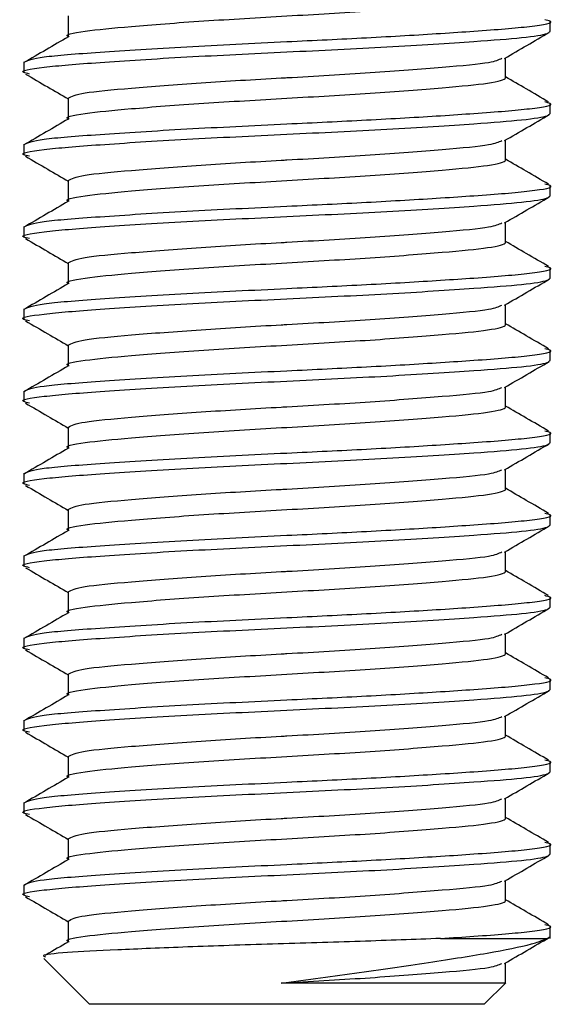
# Model space of a CAD drawing. Units: millimetres. Extents: x 3 to 2496, y 5 to 2495.
# Drawn here: x 1929 to 1937, y 1315 to 1330 of the extents above; entities that cross this region are included whole.
import ezdxf

# ---------------------------------------------------------------- set-up
doc = ezdxf.new("R2010")
doc.units = ezdxf.units.MM

msp = doc.modelspace()

# ---------------------------------------------------------------- linework, layer by layer
at = {"color": 7, "linetype": 'Continuous', "lineweight": 25}
for p, q in [((1929.855, 1329.607), (1929.855, 1329.295)), ((1937.179, 1329.373), (1937.179, 1329.529)), ((1936.502, 1328.67), (1936.502, 1328.971)), ((1929.179, 1328.904), (1929.179, 1328.748)), ((1929.855, 1328.357), (1929.855, 1328.045)), ((1937.179, 1328.123), (1937.179, 1328.279)), ((1936.502, 1327.42), (1936.502, 1327.721)), ((1929.179, 1327.654), (1929.179, 1327.498)), ((1929.855, 1327.107), (1929.855, 1326.795)), ((1937.179, 1326.873), (1937.179, 1327.029)), ((1929.179, 1326.404), (1929.179, 1326.248)), ((1936.502, 1326.17), (1936.502, 1326.471)), ((1929.855, 1325.857), (1929.855, 1325.545)), ((1937.179, 1325.623), (1937.179, 1325.779)), ((1936.502, 1324.92), (1936.502, 1325.221)), ((1929.179, 1325.154), (1929.179, 1324.998)), ((1929.855, 1324.607), (1929.855, 1324.295)), ((1937.179, 1324.373), (1937.179, 1324.529)), ((1929.179, 1323.904), (1929.179, 1323.748)), ((1936.502, 1323.67), (1936.502, 1323.971)), ((1929.855, 1323.357), (1929.855, 1323.045)), ((1937.179, 1323.123), (1937.179, 1323.279)), ((1929.179, 1322.654), (1929.179, 1322.498)), ((1936.502, 1322.42), (1936.502, 1322.721)), ((1929.855, 1322.107), (1929.855, 1321.795)), ((1937.179, 1321.873), (1937.179, 1322.029)), ((1936.502, 1321.17), (1936.502, 1321.471)), ((1929.179, 1321.404), (1929.179, 1321.248)), ((1929.855, 1320.857), (1929.855, 1320.545)), ((1937.179, 1320.623), (1937.179, 1320.779)), ((1929.179, 1320.154), (1929.179, 1319.998)), ((1936.502, 1319.92), (1936.502, 1320.221)), ((1929.855, 1319.607), (1929.855, 1319.295)), ((1937.179, 1319.373), (1937.179, 1319.529)), ((1929.179, 1318.904), (1929.179, 1318.748)), ((1936.502, 1318.67), (1936.502, 1318.971)), ((1929.855, 1318.357), (1929.855, 1318.045)), ((1937.179, 1318.123), (1937.179, 1318.279)), ((1936.502, 1317.42), (1936.502, 1317.721)), ((1929.179, 1317.654), (1929.179, 1317.498)), ((1929.855, 1317.107), (1929.855, 1316.795)), ((1937.179, 1316.873), (1937.179, 1317.029)), ((1929.179, 1316.404), (1929.179, 1316.248)), ((1936.502, 1316.17), (1936.502, 1316.471)), ((1929.855, 1315.857), (1929.855, 1315.545)), ((1937.179, 1315.592), (1937.179, 1315.779)), ((1937.134, 1315.592), (1937.179, 1315.623)), ((1935.515, 1315.592), (1937.134, 1315.592)), ((1929.482, 1315.288), (1930.179, 1314.592)), ((1936.502, 1314.92), (1936.502, 1315.221)), ((1936.179, 1314.592), (1936.506, 1314.919)), ((1933.179, 1314.592), (1930.179, 1314.592)), ((1936.179, 1314.592), (1933.179, 1314.592))]:
    msp.add_line(p, q, dxfattribs=at)
for points, knots in [([(1929.867, 1329.291), (1929.863, 1329.292), (1929.77, 1329.32), (1930.065, 1329.377), (1930.759, 1329.447), (1931.875, 1329.532), (1933.178, 1329.607), (1934.486, 1329.683), (1935.579, 1329.767), (1936.308, 1329.836), (1936.499, 1329.89), (1936.502, 1329.918), (1936.502, 1329.92)], [0, 0, 0, 0, 0.00587, 0.131394, 0.253, 0.379624, 0.503003, 0.626381, 0.753006, 0.871218, 0.993069, 1, 1, 1, 1]), ([(1929.179, 1328.904), (1929.24, 1328.932), (1929.361, 1328.986), (1930.286, 1329.056), (1931.604, 1329.141), (1933.07, 1329.212), (1934.419, 1329.276), (1935.373, 1329.332), (1936.255, 1329.391), (1936.94, 1329.447), (1937.284, 1329.509), (1937.13, 1329.543), (1937.098, 1329.55)], [0, 0, 0, 0, 0.1221469, 0.2404898, 0.363705, 0.483769, 0.578435, 0.6763345, 0.7277932, 0.8461361, 0.968283, 1, 1, 1, 1]), ([(1929.266, 1328.725), (1929.231, 1328.733), (1929.073, 1328.767), (1929.416, 1328.83), (1930.271, 1328.9), (1931.608, 1328.985), (1933.178, 1329.06), (1934.751, 1329.136), (1936, 1329.216), (1936.807, 1329.278), (1937.141, 1329.33), (1937.17, 1329.363), (1937.179, 1329.373)], [0, 0, 0, 0, 0.0341655, 0.1560115, 0.2740628, 0.3969744, 0.5167426, 0.6365107, 0.7594224, 0.8555684, 0.9534835, 1, 1, 1, 1]), ([(1929.856, 1329.291), (1929.743, 1329.225), (1929.518, 1329.094), (1929.293, 1328.963), (1929.181, 1328.898)], [0, 0, 0, 0, 0.499961, 1, 1, 1, 1]), ([(1936.488, 1328.963), (1936.601, 1329.029), (1936.828, 1329.16), (1937.054, 1329.292), (1937.168, 1329.358)], [0, 0, 0, 0, 0.499815, 1, 1, 1, 1]), ([(1929.855, 1328.357), (1929.906, 1328.385), (1930.006, 1328.439), (1930.767, 1328.509), (1931.83, 1328.591), (1932.706, 1328.644), (1933.579, 1328.692), (1934.49, 1328.746), (1935.578, 1328.83), (1936.306, 1328.895), (1936.402, 1328.943), (1936.445, 1328.964)], [0, 0, 0, 0, 0.129886, 0.255718, 0.382288, 0.506035, 0.514568, 0.642234, 0.773259, 0.899091, 1, 1, 1, 1]), ([(1929.203, 1328.725), (1929.316, 1328.66), (1929.534, 1328.533), (1929.751, 1328.407), (1929.855, 1328.346)], [0, 0, 0, 0, 0.520149, 1, 1, 1, 1]), ([(1929.867, 1328.041), (1929.863, 1328.042), (1929.77, 1328.07), (1930.065, 1328.127), (1930.759, 1328.197), (1931.875, 1328.282), (1933.178, 1328.357), (1934.486, 1328.433), (1935.579, 1328.517), (1936.308, 1328.586), (1936.499, 1328.64), (1936.502, 1328.668), (1936.502, 1328.67)], [0, 0, 0, 0, 0.00587, 0.131394, 0.253, 0.379624, 0.503003, 0.626381, 0.753006, 0.871218, 0.993069, 1, 1, 1, 1]), ([(1937.158, 1328.3), (1937.045, 1328.366), (1936.826, 1328.493), (1936.608, 1328.62), (1936.502, 1328.681)], [0, 0, 0, 0, 0.517481, 1, 1, 1, 1]), ([(1929.179, 1327.654), (1929.24, 1327.682), (1929.361, 1327.736), (1930.286, 1327.806), (1931.604, 1327.891), (1933.07, 1327.962), (1934.419, 1328.026), (1935.373, 1328.082), (1936.255, 1328.141), (1936.94, 1328.197), (1937.284, 1328.259), (1937.13, 1328.293), (1937.098, 1328.3)], [0, 0, 0, 0, 0.122147, 0.24049, 0.363705, 0.483769, 0.578435, 0.676334, 0.727793, 0.846136, 0.968283, 1, 1, 1, 1]), ([(1929.266, 1327.475), (1929.231, 1327.483), (1929.073, 1327.517), (1929.416, 1327.58), (1930.271, 1327.65), (1931.608, 1327.735), (1933.178, 1327.81), (1934.751, 1327.886), (1936, 1327.966), (1936.807, 1328.028), (1937.141, 1328.08), (1937.17, 1328.113), (1937.179, 1328.123)], [0, 0, 0, 0, 0.0341655, 0.1560115, 0.2740628, 0.3969744, 0.5167426, 0.6365107, 0.7594224, 0.8555684, 0.9534835, 1, 1, 1, 1]), ([(1929.856, 1328.041), (1929.743, 1327.975), (1929.518, 1327.844), (1929.293, 1327.713), (1929.181, 1327.648)], [0, 0, 0, 0, 0.499961, 1, 1, 1, 1]), ([(1936.488, 1327.713), (1936.601, 1327.779), (1936.828, 1327.91), (1937.054, 1328.042), (1937.168, 1328.108)], [0, 0, 0, 0, 0.499815, 1, 1, 1, 1]), ([(1929.855, 1327.107), (1929.906, 1327.135), (1930.006, 1327.189), (1930.767, 1327.259), (1931.83, 1327.341), (1932.706, 1327.394), (1933.579, 1327.442), (1934.49, 1327.496), (1935.578, 1327.58), (1936.306, 1327.645), (1936.402, 1327.693), (1936.445, 1327.714)], [0, 0, 0, 0, 0.129886, 0.255718, 0.382288, 0.506035, 0.514568, 0.642234, 0.773259, 0.899091, 1, 1, 1, 1]), ([(1929.203, 1327.475), (1929.316, 1327.41), (1929.534, 1327.283), (1929.751, 1327.157), (1929.855, 1327.096)], [0, 0, 0, 0, 0.520149, 1, 1, 1, 1]), ([(1929.867, 1326.791), (1929.863, 1326.792), (1929.77, 1326.82), (1930.065, 1326.877), (1930.759, 1326.947), (1931.875, 1327.032), (1933.178, 1327.107), (1934.486, 1327.183), (1935.579, 1327.267), (1936.308, 1327.336), (1936.499, 1327.39), (1936.502, 1327.418), (1936.502, 1327.42)], [0, 0, 0, 0, 0.00587, 0.131394, 0.253, 0.379624, 0.503003, 0.626381, 0.753006, 0.871218, 0.993069, 1, 1, 1, 1]), ([(1937.158, 1327.05), (1937.045, 1327.116), (1936.826, 1327.243), (1936.608, 1327.37), (1936.502, 1327.431)], [0, 0, 0, 0, 0.5174814, 1, 1, 1, 1]), ([(1929.179, 1326.404), (1929.24, 1326.432), (1929.361, 1326.486), (1930.286, 1326.556), (1931.604, 1326.641), (1933.07, 1326.712), (1934.419, 1326.776), (1935.373, 1326.832), (1936.255, 1326.891), (1936.94, 1326.947), (1937.284, 1327.009), (1937.13, 1327.043), (1937.098, 1327.05)], [0, 0, 0, 0, 0.122147, 0.24049, 0.363705, 0.483769, 0.578435, 0.676334, 0.727793, 0.846136, 0.968283, 1, 1, 1, 1]), ([(1929.266, 1326.225), (1929.231, 1326.233), (1929.073, 1326.267), (1929.416, 1326.33), (1930.271, 1326.4), (1931.608, 1326.485), (1933.178, 1326.56), (1934.751, 1326.636), (1936, 1326.716), (1936.807, 1326.778), (1937.141, 1326.83), (1937.17, 1326.863), (1937.179, 1326.873)], [0, 0, 0, 0, 0.034166, 0.156011, 0.274063, 0.396974, 0.516743, 0.636511, 0.759422, 0.855568, 0.953483, 1, 1, 1, 1]), ([(1936.488, 1326.463), (1936.601, 1326.529), (1936.828, 1326.66), (1937.054, 1326.792), (1937.168, 1326.858)], [0, 0, 0, 0, 0.499815, 1, 1, 1, 1]), ([(1929.856, 1326.791), (1929.743, 1326.725), (1929.518, 1326.594), (1929.293, 1326.463), (1929.181, 1326.398)], [0, 0, 0, 0, 0.499961, 1, 1, 1, 1]), ([(1929.855, 1325.857), (1929.906, 1325.885), (1930.006, 1325.939), (1930.767, 1326.009), (1931.83, 1326.091), (1932.706, 1326.144), (1933.579, 1326.192), (1934.49, 1326.246), (1935.578, 1326.33), (1936.306, 1326.395), (1936.402, 1326.443), (1936.445, 1326.464)], [0, 0, 0, 0, 0.129886, 0.255718, 0.382288, 0.506035, 0.514568, 0.642234, 0.773259, 0.899091, 1, 1, 1, 1]), ([(1929.203, 1326.225), (1929.316, 1326.16), (1929.534, 1326.033), (1929.751, 1325.907), (1929.855, 1325.846)], [0, 0, 0, 0, 0.520149, 1, 1, 1, 1]), ([(1929.867, 1325.541), (1929.863, 1325.542), (1929.77, 1325.57), (1930.065, 1325.627), (1930.759, 1325.697), (1931.875, 1325.782), (1933.178, 1325.857), (1934.486, 1325.933), (1935.579, 1326.017), (1936.308, 1326.086), (1936.499, 1326.14), (1936.502, 1326.168), (1936.502, 1326.17)], [0, 0, 0, 0, 0.00587, 0.131394, 0.253, 0.379624, 0.503003, 0.626381, 0.753006, 0.871218, 0.993069, 1, 1, 1, 1]), ([(1937.158, 1325.8), (1937.045, 1325.866), (1936.826, 1325.993), (1936.608, 1326.12), (1936.502, 1326.181)], [0, 0, 0, 0, 0.517481, 1, 1, 1, 1]), ([(1929.179, 1325.154), (1929.24, 1325.182), (1929.361, 1325.236), (1930.286, 1325.306), (1931.604, 1325.391), (1933.07, 1325.462), (1934.419, 1325.526), (1935.373, 1325.582), (1936.255, 1325.641), (1936.94, 1325.697), (1937.284, 1325.759), (1937.13, 1325.793), (1937.098, 1325.8)], [0, 0, 0, 0, 0.122147, 0.24049, 0.363705, 0.483769, 0.578435, 0.676334, 0.727793, 0.846136, 0.968283, 1, 1, 1, 1]), ([(1929.266, 1324.975), (1929.231, 1324.983), (1929.073, 1325.017), (1929.416, 1325.08), (1930.271, 1325.15), (1931.608, 1325.235), (1933.178, 1325.31), (1934.751, 1325.386), (1936, 1325.466), (1936.807, 1325.528), (1937.141, 1325.58), (1937.17, 1325.613), (1937.179, 1325.623)], [0, 0, 0, 0, 0.0341655, 0.1560115, 0.2740628, 0.3969744, 0.5167426, 0.6365107, 0.7594224, 0.8555684, 0.9534835, 1, 1, 1, 1]), ([(1929.856, 1325.541), (1929.743, 1325.475), (1929.518, 1325.344), (1929.293, 1325.213), (1929.181, 1325.148)], [0, 0, 0, 0, 0.499961, 1, 1, 1, 1]), ([(1936.488, 1325.213), (1936.601, 1325.279), (1936.828, 1325.41), (1937.054, 1325.542), (1937.168, 1325.608)], [0, 0, 0, 0, 0.499815, 1, 1, 1, 1]), ([(1929.855, 1324.607), (1929.906, 1324.635), (1930.006, 1324.689), (1930.767, 1324.759), (1931.83, 1324.841), (1932.706, 1324.894), (1933.579, 1324.942), (1934.49, 1324.996), (1935.578, 1325.08), (1936.306, 1325.145), (1936.402, 1325.193), (1936.445, 1325.214)], [0, 0, 0, 0, 0.129886, 0.255718, 0.382288, 0.506035, 0.514568, 0.642234, 0.773259, 0.899091, 1, 1, 1, 1]), ([(1929.203, 1324.975), (1929.316, 1324.91), (1929.534, 1324.783), (1929.751, 1324.657), (1929.855, 1324.596)], [0, 0, 0, 0, 0.5201485, 1, 1, 1, 1]), ([(1929.867, 1324.291), (1929.863, 1324.292), (1929.77, 1324.32), (1930.065, 1324.377), (1930.759, 1324.447), (1931.875, 1324.532), (1933.178, 1324.607), (1934.486, 1324.683), (1935.579, 1324.767), (1936.308, 1324.836), (1936.499, 1324.89), (1936.502, 1324.918), (1936.502, 1324.92)], [0, 0, 0, 0, 0.00587, 0.131394, 0.253, 0.379624, 0.503003, 0.626381, 0.753006, 0.871218, 0.993069, 1, 1, 1, 1]), ([(1937.158, 1324.55), (1937.045, 1324.616), (1936.826, 1324.743), (1936.608, 1324.87), (1936.502, 1324.931)], [0, 0, 0, 0, 0.517481, 1, 1, 1, 1]), ([(1929.179, 1323.904), (1929.24, 1323.932), (1929.361, 1323.986), (1930.286, 1324.056), (1931.604, 1324.141), (1933.07, 1324.212), (1934.419, 1324.276), (1935.373, 1324.332), (1936.255, 1324.391), (1936.94, 1324.447), (1937.284, 1324.509), (1937.13, 1324.543), (1937.098, 1324.55)], [0, 0, 0, 0, 0.122147, 0.24049, 0.363705, 0.483769, 0.578435, 0.676334, 0.727793, 0.846136, 0.968283, 1, 1, 1, 1]), ([(1929.266, 1323.725), (1929.231, 1323.733), (1929.073, 1323.767), (1929.416, 1323.83), (1930.271, 1323.9), (1931.608, 1323.985), (1933.178, 1324.06), (1934.751, 1324.136), (1936, 1324.216), (1936.807, 1324.278), (1937.141, 1324.33), (1937.17, 1324.363), (1937.179, 1324.373)], [0, 0, 0, 0, 0.034166, 0.156011, 0.274063, 0.396974, 0.516743, 0.636511, 0.759422, 0.855568, 0.953483, 1, 1, 1, 1]), ([(1929.856, 1324.291), (1929.743, 1324.225), (1929.518, 1324.094), (1929.293, 1323.963), (1929.181, 1323.898)], [0, 0, 0, 0, 0.499961, 1, 1, 1, 1]), ([(1936.488, 1323.963), (1936.601, 1324.029), (1936.828, 1324.16), (1937.054, 1324.292), (1937.168, 1324.358)], [0, 0, 0, 0, 0.499815, 1, 1, 1, 1]), ([(1929.855, 1323.357), (1929.906, 1323.385), (1930.006, 1323.439), (1930.767, 1323.509), (1931.83, 1323.591), (1932.706, 1323.644), (1933.579, 1323.692), (1934.49, 1323.746), (1935.578, 1323.83), (1936.306, 1323.895), (1936.402, 1323.943), (1936.445, 1323.964)], [0, 0, 0, 0, 0.129886, 0.255718, 0.382288, 0.506035, 0.514568, 0.642234, 0.773259, 0.899091, 1, 1, 1, 1]), ([(1929.203, 1323.725), (1929.316, 1323.66), (1929.534, 1323.533), (1929.751, 1323.407), (1929.855, 1323.346)], [0, 0, 0, 0, 0.5201485, 1, 1, 1, 1]), ([(1937.158, 1323.3), (1937.045, 1323.366), (1936.826, 1323.493), (1936.608, 1323.62), (1936.502, 1323.681)], [0, 0, 0, 0, 0.517481, 1, 1, 1, 1]), ([(1929.867, 1323.041), (1929.863, 1323.042), (1929.77, 1323.07), (1930.065, 1323.127), (1930.759, 1323.197), (1931.875, 1323.282), (1933.178, 1323.357), (1934.486, 1323.433), (1935.579, 1323.517), (1936.308, 1323.586), (1936.499, 1323.64), (1936.502, 1323.668), (1936.502, 1323.67)], [0, 0, 0, 0, 0.00587, 0.131394, 0.253, 0.379624, 0.503003, 0.626381, 0.753006, 0.871218, 0.993069, 1, 1, 1, 1]), ([(1929.179, 1322.654), (1929.24, 1322.682), (1929.361, 1322.736), (1930.286, 1322.806), (1931.604, 1322.891), (1933.07, 1322.962), (1934.419, 1323.026), (1935.373, 1323.082), (1936.255, 1323.141), (1936.94, 1323.197), (1937.284, 1323.259), (1937.13, 1323.293), (1937.098, 1323.3)], [0, 0, 0, 0, 0.122147, 0.24049, 0.363705, 0.483769, 0.578435, 0.676334, 0.727793, 0.846136, 0.968283, 1, 1, 1, 1]), ([(1929.266, 1322.475), (1929.231, 1322.483), (1929.073, 1322.517), (1929.416, 1322.58), (1930.271, 1322.65), (1931.608, 1322.735), (1933.178, 1322.81), (1934.751, 1322.886), (1936, 1322.966), (1936.807, 1323.028), (1937.141, 1323.08), (1937.17, 1323.113), (1937.179, 1323.123)], [0, 0, 0, 0, 0.0341655, 0.1560115, 0.2740628, 0.3969744, 0.5167426, 0.6365107, 0.7594224, 0.8555684, 0.9534835, 1, 1, 1, 1]), ([(1936.488, 1322.713), (1936.601, 1322.779), (1936.828, 1322.91), (1937.054, 1323.042), (1937.168, 1323.108)], [0, 0, 0, 0, 0.499815, 1, 1, 1, 1]), ([(1929.856, 1323.041), (1929.743, 1322.975), (1929.518, 1322.844), (1929.293, 1322.713), (1929.181, 1322.648)], [0, 0, 0, 0, 0.499961, 1, 1, 1, 1]), ([(1929.855, 1322.107), (1929.906, 1322.135), (1930.006, 1322.189), (1930.767, 1322.259), (1931.83, 1322.341), (1932.706, 1322.394), (1933.579, 1322.442), (1934.49, 1322.496), (1935.578, 1322.58), (1936.306, 1322.645), (1936.402, 1322.693), (1936.445, 1322.714)], [0, 0, 0, 0, 0.129886, 0.255718, 0.382288, 0.506035, 0.514568, 0.642234, 0.773259, 0.899091, 1, 1, 1, 1]), ([(1929.203, 1322.475), (1929.316, 1322.41), (1929.534, 1322.283), (1929.751, 1322.157), (1929.855, 1322.096)], [0, 0, 0, 0, 0.5201485, 1, 1, 1, 1]), ([(1929.867, 1321.791), (1929.863, 1321.792), (1929.77, 1321.82), (1930.065, 1321.877), (1930.759, 1321.947), (1931.875, 1322.032), (1933.178, 1322.107), (1934.486, 1322.183), (1935.579, 1322.267), (1936.308, 1322.336), (1936.499, 1322.39), (1936.502, 1322.418), (1936.502, 1322.42)], [0, 0, 0, 0, 0.00587, 0.131394, 0.253, 0.379624, 0.503003, 0.626381, 0.753006, 0.871218, 0.993069, 1, 1, 1, 1]), ([(1937.158, 1322.05), (1937.045, 1322.116), (1936.826, 1322.243), (1936.608, 1322.37), (1936.502, 1322.431)], [0, 0, 0, 0, 0.517481, 1, 1, 1, 1]), ([(1929.179, 1321.404), (1929.24, 1321.432), (1929.361, 1321.486), (1930.286, 1321.556), (1931.604, 1321.641), (1933.07, 1321.712), (1934.419, 1321.776), (1935.373, 1321.832), (1936.255, 1321.891), (1936.94, 1321.947), (1937.284, 1322.009), (1937.13, 1322.043), (1937.098, 1322.05)], [0, 0, 0, 0, 0.122147, 0.24049, 0.363705, 0.483769, 0.578435, 0.676334, 0.727793, 0.846136, 0.968283, 1, 1, 1, 1]), ([(1929.266, 1321.225), (1929.231, 1321.233), (1929.073, 1321.267), (1929.416, 1321.33), (1930.271, 1321.4), (1931.608, 1321.485), (1933.178, 1321.56), (1934.751, 1321.636), (1936, 1321.716), (1936.807, 1321.778), (1937.141, 1321.83), (1937.17, 1321.863), (1937.179, 1321.873)], [0, 0, 0, 0, 0.0341655, 0.1560115, 0.2740628, 0.3969744, 0.5167426, 0.6365107, 0.7594224, 0.8555684, 0.9534835, 1, 1, 1, 1]), ([(1929.856, 1321.791), (1929.743, 1321.725), (1929.518, 1321.594), (1929.293, 1321.463), (1929.181, 1321.398)], [0, 0, 0, 0, 0.499961, 1, 1, 1, 1]), ([(1936.488, 1321.463), (1936.601, 1321.529), (1936.828, 1321.66), (1937.054, 1321.792), (1937.168, 1321.858)], [0, 0, 0, 0, 0.4998146, 1, 1, 1, 1]), ([(1929.855, 1320.857), (1929.906, 1320.885), (1930.006, 1320.939), (1930.767, 1321.009), (1931.83, 1321.091), (1932.706, 1321.144), (1933.579, 1321.192), (1934.49, 1321.246), (1935.578, 1321.33), (1936.306, 1321.395), (1936.402, 1321.443), (1936.445, 1321.464)], [0, 0, 0, 0, 0.1298859, 0.2557177, 0.3822882, 0.5060348, 0.5145684, 0.6422343, 0.773259, 0.8990908, 1, 1, 1, 1]), ([(1929.203, 1321.225), (1929.316, 1321.16), (1929.534, 1321.033), (1929.751, 1320.907), (1929.855, 1320.846)], [0, 0, 0, 0, 0.520149, 1, 1, 1, 1]), ([(1929.867, 1320.541), (1929.863, 1320.542), (1929.77, 1320.57), (1930.065, 1320.627), (1930.759, 1320.697), (1931.875, 1320.782), (1933.178, 1320.857), (1934.486, 1320.933), (1935.579, 1321.017), (1936.308, 1321.086), (1936.499, 1321.14), (1936.502, 1321.168), (1936.502, 1321.17)], [0, 0, 0, 0, 0.00587, 0.131394, 0.253, 0.379624, 0.503003, 0.626381, 0.753006, 0.871218, 0.993069, 1, 1, 1, 1]), ([(1937.158, 1320.8), (1937.045, 1320.866), (1936.826, 1320.993), (1936.608, 1321.12), (1936.502, 1321.181)], [0, 0, 0, 0, 0.5174814, 1, 1, 1, 1]), ([(1929.179, 1320.154), (1929.24, 1320.182), (1929.361, 1320.236), (1930.286, 1320.306), (1931.604, 1320.391), (1933.07, 1320.462), (1934.419, 1320.526), (1935.373, 1320.582), (1936.255, 1320.641), (1936.94, 1320.697), (1937.284, 1320.759), (1937.13, 1320.793), (1937.098, 1320.8)], [0, 0, 0, 0, 0.1221469, 0.2404898, 0.363705, 0.483769, 0.578435, 0.6763345, 0.7277932, 0.8461361, 0.968283, 1, 1, 1, 1]), ([(1929.266, 1319.975), (1929.231, 1319.983), (1929.073, 1320.017), (1929.416, 1320.08), (1930.271, 1320.15), (1931.608, 1320.235), (1933.178, 1320.31), (1934.751, 1320.386), (1936, 1320.466), (1936.807, 1320.528), (1937.141, 1320.58), (1937.17, 1320.613), (1937.179, 1320.623)], [0, 0, 0, 0, 0.034166, 0.156011, 0.274063, 0.396974, 0.516743, 0.636511, 0.759422, 0.855568, 0.953483, 1, 1, 1, 1]), ([(1929.856, 1320.541), (1929.743, 1320.475), (1929.518, 1320.344), (1929.293, 1320.213), (1929.181, 1320.148)], [0, 0, 0, 0, 0.499961, 1, 1, 1, 1]), ([(1936.488, 1320.213), (1936.601, 1320.279), (1936.828, 1320.41), (1937.054, 1320.542), (1937.168, 1320.608)], [0, 0, 0, 0, 0.499815, 1, 1, 1, 1]), ([(1929.855, 1319.607), (1929.906, 1319.635), (1930.006, 1319.689), (1930.767, 1319.759), (1931.83, 1319.841), (1932.706, 1319.894), (1933.579, 1319.942), (1934.49, 1319.996), (1935.578, 1320.08), (1936.306, 1320.145), (1936.402, 1320.193), (1936.445, 1320.214)], [0, 0, 0, 0, 0.1298859, 0.2557177, 0.3822882, 0.5060348, 0.5145684, 0.6422343, 0.773259, 0.8990908, 1, 1, 1, 1]), ([(1929.203, 1319.975), (1929.316, 1319.91), (1929.534, 1319.783), (1929.751, 1319.657), (1929.855, 1319.596)], [0, 0, 0, 0, 0.520149, 1, 1, 1, 1]), ([(1929.867, 1319.291), (1929.863, 1319.292), (1929.77, 1319.32), (1930.065, 1319.377), (1930.759, 1319.447), (1931.875, 1319.532), (1933.178, 1319.607), (1934.486, 1319.683), (1935.579, 1319.767), (1936.308, 1319.836), (1936.499, 1319.89), (1936.502, 1319.918), (1936.502, 1319.92)], [0, 0, 0, 0, 0.00587, 0.131394, 0.253, 0.379624, 0.503003, 0.626381, 0.753006, 0.871218, 0.993069, 1, 1, 1, 1]), ([(1937.158, 1319.55), (1937.045, 1319.616), (1936.826, 1319.743), (1936.608, 1319.87), (1936.502, 1319.931)], [0, 0, 0, 0, 0.517481, 1, 1, 1, 1]), ([(1929.179, 1318.904), (1929.24, 1318.932), (1929.361, 1318.986), (1930.286, 1319.056), (1931.604, 1319.141), (1933.07, 1319.212), (1934.419, 1319.276), (1935.373, 1319.332), (1936.255, 1319.391), (1936.94, 1319.447), (1937.284, 1319.509), (1937.13, 1319.543), (1937.098, 1319.55)], [0, 0, 0, 0, 0.122147, 0.24049, 0.363705, 0.483769, 0.578435, 0.676334, 0.727793, 0.846136, 0.968283, 1, 1, 1, 1]), ([(1929.266, 1318.725), (1929.231, 1318.733), (1929.073, 1318.767), (1929.416, 1318.83), (1930.271, 1318.9), (1931.608, 1318.985), (1933.178, 1319.06), (1934.751, 1319.136), (1936, 1319.216), (1936.807, 1319.278), (1937.141, 1319.33), (1937.17, 1319.363), (1937.179, 1319.373)], [0, 0, 0, 0, 0.034166, 0.156011, 0.274063, 0.396974, 0.516743, 0.636511, 0.759422, 0.855568, 0.953483, 1, 1, 1, 1]), ([(1936.488, 1318.963), (1936.601, 1319.029), (1936.828, 1319.16), (1937.054, 1319.292), (1937.168, 1319.358)], [0, 0, 0, 0, 0.499815, 1, 1, 1, 1]), ([(1929.856, 1319.291), (1929.743, 1319.225), (1929.518, 1319.094), (1929.293, 1318.963), (1929.181, 1318.898)], [0, 0, 0, 0, 0.499961, 1, 1, 1, 1]), ([(1929.855, 1318.357), (1929.906, 1318.385), (1930.006, 1318.439), (1930.767, 1318.509), (1931.83, 1318.591), (1932.706, 1318.644), (1933.579, 1318.692), (1934.49, 1318.746), (1935.578, 1318.83), (1936.306, 1318.895), (1936.402, 1318.943), (1936.445, 1318.964)], [0, 0, 0, 0, 0.129886, 0.255718, 0.382288, 0.506035, 0.514568, 0.642234, 0.773259, 0.899091, 1, 1, 1, 1]), ([(1929.203, 1318.725), (1929.316, 1318.66), (1929.534, 1318.533), (1929.751, 1318.407), (1929.855, 1318.346)], [0, 0, 0, 0, 0.520149, 1, 1, 1, 1]), ([(1929.867, 1318.041), (1929.863, 1318.042), (1929.77, 1318.07), (1930.065, 1318.127), (1930.759, 1318.197), (1931.875, 1318.282), (1933.178, 1318.357), (1934.486, 1318.433), (1935.579, 1318.517), (1936.308, 1318.586), (1936.499, 1318.64), (1936.502, 1318.668), (1936.502, 1318.67)], [0, 0, 0, 0, 0.00587, 0.131394, 0.253, 0.379624, 0.503003, 0.626381, 0.753006, 0.871218, 0.993069, 1, 1, 1, 1]), ([(1937.158, 1318.3), (1937.045, 1318.366), (1936.826, 1318.493), (1936.608, 1318.62), (1936.502, 1318.681)], [0, 0, 0, 0, 0.517481, 1, 1, 1, 1]), ([(1929.179, 1317.654), (1929.24, 1317.682), (1929.361, 1317.736), (1930.286, 1317.806), (1931.604, 1317.891), (1933.07, 1317.962), (1934.419, 1318.026), (1935.373, 1318.082), (1936.255, 1318.141), (1936.94, 1318.197), (1937.284, 1318.259), (1937.13, 1318.293), (1937.098, 1318.3)], [0, 0, 0, 0, 0.122147, 0.24049, 0.363705, 0.483769, 0.578435, 0.676334, 0.727793, 0.846136, 0.968283, 1, 1, 1, 1]), ([(1929.266, 1317.475), (1929.231, 1317.483), (1929.073, 1317.517), (1929.416, 1317.58), (1930.271, 1317.65), (1931.608, 1317.735), (1933.178, 1317.81), (1934.751, 1317.886), (1936, 1317.966), (1936.807, 1318.028), (1937.141, 1318.08), (1937.17, 1318.113), (1937.179, 1318.123)], [0, 0, 0, 0, 0.0341655, 0.1560115, 0.2740628, 0.3969744, 0.5167426, 0.6365107, 0.7594224, 0.8555684, 0.9534835, 1, 1, 1, 1]), ([(1929.856, 1318.041), (1929.743, 1317.975), (1929.518, 1317.844), (1929.293, 1317.713), (1929.181, 1317.648)], [0, 0, 0, 0, 0.499961, 1, 1, 1, 1]), ([(1936.488, 1317.713), (1936.601, 1317.779), (1936.828, 1317.91), (1937.054, 1318.042), (1937.168, 1318.108)], [0, 0, 0, 0, 0.499815, 1, 1, 1, 1]), ([(1929.855, 1317.107), (1929.906, 1317.135), (1930.006, 1317.189), (1930.767, 1317.259), (1931.83, 1317.341), (1932.706, 1317.394), (1933.579, 1317.442), (1934.49, 1317.496), (1935.578, 1317.58), (1936.306, 1317.645), (1936.402, 1317.693), (1936.445, 1317.714)], [0, 0, 0, 0, 0.129886, 0.255718, 0.382288, 0.506035, 0.514568, 0.642234, 0.773259, 0.899091, 1, 1, 1, 1]), ([(1929.203, 1317.475), (1929.316, 1317.41), (1929.534, 1317.283), (1929.751, 1317.157), (1929.855, 1317.096)], [0, 0, 0, 0, 0.520149, 1, 1, 1, 1]), ([(1929.867, 1316.791), (1929.863, 1316.792), (1929.77, 1316.82), (1930.065, 1316.877), (1930.759, 1316.947), (1931.875, 1317.032), (1933.178, 1317.107), (1934.486, 1317.183), (1935.579, 1317.267), (1936.308, 1317.336), (1936.499, 1317.39), (1936.502, 1317.418), (1936.502, 1317.42)], [0, 0, 0, 0, 0.00587, 0.131394, 0.253, 0.379624, 0.503003, 0.626381, 0.753006, 0.871218, 0.993069, 1, 1, 1, 1]), ([(1937.158, 1317.05), (1937.045, 1317.116), (1936.826, 1317.243), (1936.608, 1317.37), (1936.502, 1317.431)], [0, 0, 0, 0, 0.517481, 1, 1, 1, 1]), ([(1929.179, 1316.404), (1929.24, 1316.432), (1929.361, 1316.486), (1930.286, 1316.556), (1931.604, 1316.641), (1933.07, 1316.712), (1934.419, 1316.776), (1935.373, 1316.832), (1936.255, 1316.891), (1936.94, 1316.947), (1937.284, 1317.009), (1937.13, 1317.043), (1937.098, 1317.05)], [0, 0, 0, 0, 0.122147, 0.24049, 0.363705, 0.483769, 0.578435, 0.676334, 0.727793, 0.846136, 0.968283, 1, 1, 1, 1]), ([(1929.266, 1316.225), (1929.231, 1316.233), (1929.073, 1316.267), (1929.416, 1316.33), (1930.271, 1316.4), (1931.608, 1316.485), (1933.178, 1316.56), (1934.751, 1316.636), (1936, 1316.716), (1936.807, 1316.778), (1937.141, 1316.83), (1937.17, 1316.863), (1937.179, 1316.873)], [0, 0, 0, 0, 0.034166, 0.156011, 0.274063, 0.396974, 0.516743, 0.636511, 0.759422, 0.855568, 0.953483, 1, 1, 1, 1]), ([(1936.488, 1316.463), (1936.601, 1316.529), (1936.828, 1316.66), (1937.054, 1316.792), (1937.168, 1316.858)], [0, 0, 0, 0, 0.4998146, 1, 1, 1, 1]), ([(1929.856, 1316.791), (1929.743, 1316.725), (1929.518, 1316.594), (1929.293, 1316.463), (1929.181, 1316.398)], [0, 0, 0, 0, 0.499961, 1, 1, 1, 1]), ([(1929.855, 1315.857), (1929.906, 1315.885), (1930.006, 1315.939), (1930.767, 1316.009), (1931.83, 1316.091), (1932.706, 1316.144), (1933.579, 1316.192), (1934.49, 1316.246), (1935.578, 1316.33), (1936.306, 1316.395), (1936.402, 1316.443), (1936.445, 1316.464)], [0, 0, 0, 0, 0.129886, 0.255718, 0.382288, 0.506035, 0.514568, 0.642234, 0.773259, 0.899091, 1, 1, 1, 1]), ([(1929.203, 1316.225), (1929.316, 1316.16), (1929.534, 1316.033), (1929.751, 1315.907), (1929.855, 1315.846)], [0, 0, 0, 0, 0.520149, 1, 1, 1, 1]), ([(1929.867, 1315.541), (1929.863, 1315.542), (1929.77, 1315.57), (1930.065, 1315.627), (1930.759, 1315.697), (1931.875, 1315.782), (1933.178, 1315.857), (1934.486, 1315.933), (1935.579, 1316.017), (1936.308, 1316.086), (1936.499, 1316.14), (1936.502, 1316.168), (1936.502, 1316.17)], [0, 0, 0, 0, 0.00587, 0.131394, 0.253, 0.379624, 0.503003, 0.626381, 0.753006, 0.871218, 0.993069, 1, 1, 1, 1]), ([(1937.158, 1315.8), (1937.045, 1315.866), (1936.826, 1315.993), (1936.608, 1316.12), (1936.502, 1316.181)], [0, 0, 0, 0, 0.517481, 1, 1, 1, 1]), ([(1935.515, 1315.592), (1935.689, 1315.603), (1936.263, 1315.641), (1936.937, 1315.697), (1937.284, 1315.759), (1937.13, 1315.793), (1937.098, 1315.8)], [0, 0, 0, 0, 0.158987, 0.524621, 0.902007, 1, 1, 1, 1]), ([(1936.488, 1315.213), (1936.601, 1315.279), (1936.828, 1315.41), (1937.054, 1315.542), (1937.168, 1315.608)], [0, 0, 0, 0, 0.4998146, 1, 1, 1, 1]), ([(1935.515, 1315.592), (1935.118, 1315.577), (1934.325, 1315.547), (1932.952, 1315.507), (1931.653, 1315.464), (1930.55, 1315.417), (1929.791, 1315.377), (1929.428, 1315.343), (1929.49, 1315.321), (1929.508, 1315.314)], [0, 0, 0, 0, 0.158631, 0.317266, 0.475191, 0.628572, 0.781955, 0.935006, 1, 1, 1, 1]), ([(1929.856, 1315.541), (1929.743, 1315.475), (1929.625, 1315.406), (1929.506, 1315.337), (1929.5, 1315.334)], [0, 0, 0, 0, 0.949552, 1, 1, 1, 1]), ([(1933.093, 1314.915), (1933.491, 1314.967), (1934.289, 1315.072), (1935.434, 1315.24), (1936.371, 1315.391), (1936.9, 1315.5), (1937.079, 1315.57), (1937.134, 1315.592)], [0, 0, 0, 0, 0.223174, 0.447086, 0.673504, 0.899474, 1, 1, 1, 1]), ([(1933.093, 1314.915), (1933.121, 1314.917), (1933.579, 1314.942), (1934.49, 1314.996), (1935.578, 1315.08), (1936.306, 1315.145), (1936.402, 1315.193), (1936.445, 1315.214)], [0, 0, 0, 0, 0.017276, 0.275727, 0.540978, 0.795716, 1, 1, 1, 1]), ([(1936.501, 1314.915), (1936.485, 1314.915), (1936.439, 1314.915), (1936.065, 1314.915), (1935.321, 1314.915), (1934.296, 1314.915), (1933.507, 1314.915), (1933.093, 1314.915)], [0, 0, 0, 0, 0.120561, 0.334856, 0.54915, 0.763445, 1, 1, 1, 1])]:
    msp.add_open_spline(points, degree=3, knots=knots, dxfattribs=at)

doc.saveas('drawing.dxf')
